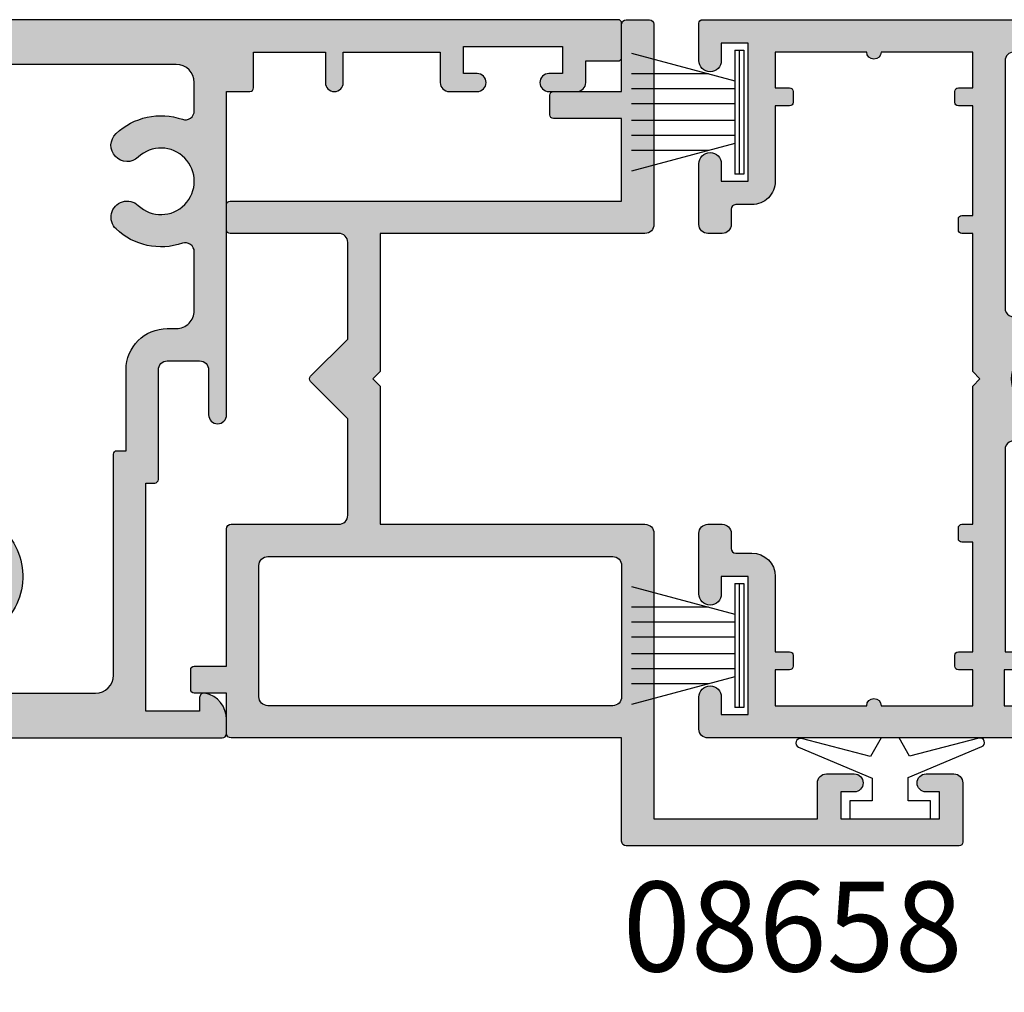
# Model space of a CAD drawing. Units: millimetres. Extents: x 0 to 354, y 0 to 482.
# Drawn here: x 247 to 302, y 52 to 106 of the extents above; entities that cross this region are included whole.
import ezdxf
from ezdxf.enums import TextEntityAlignment as Align

# ---------------------------------------------------------------- set-up
doc = ezdxf.new("R2010")
doc.units = ezdxf.units.MM
doc.header["$LTSCALE"] = 5
for name, color, linetype in [('08615$0$APL Hatch', 253, 'Continuous'), ('08615$0$APL Joinery', 2, 'Continuous'), ('08657$0$APL Hatch', 253, 'Continuous'), ('08657$0$APL Joinery', 2, 'Continuous'), ('08658$0$APL Hatch', 253, 'Continuous'), ('08658$0$APL Joinery', 2, 'Continuous'), ('9010100$0$APL Joinery', 2, 'Continuous'), ('APL Joinery', 2, 'Continuous'), ('APL Notes', 7, 'Continuous')]:
    doc.layers.add(name, color=color, linetype=linetype)
doc.styles.add('Arial-Bold', font='ARIALBD.TTF')

# ---------------------------------------------------------------- blocks, each defined once
blk = doc.blocks.new('08615', base_point=(307.3631570047926, 561.3882860102213))
at = {"layer": '08615$0$APL Hatch'}
h = blk.add_hatch(color=256, dxfattribs=at)
edge = h.paths.add_edge_path()
edge.add_arc((318.3631570040798, 535.7882860102213), 0.2000000000000455, 269.9999999999674, 360)
edge.add_line((318.5631570040798, 535.7882860102213), (318.5631570040797, 541.8882860102215))
edge.add_arc((319.0631570040797, 541.8882860102215), 0.5, 90, 180, ccw=False)
edge.add_line((319.0631570040797, 542.3882860102215), (320.8631570040797, 542.3882860102215))
edge.add_arc((320.8631570040797, 541.8882860102215), 0.5, 0, 90, ccw=False)
edge.add_line((321.3631570040797, 541.8882860102215), (321.3631570040797, 539.3882860102215))
edge.add_arc((321.8631570040798, 539.3882860102215), 0.5000000000001137, 180, 360)
edge.add_line((322.3631570040799, 539.3882860102215), (322.3631570040799, 557.3882860102213))
edge.add_line((322.3631570040799, 557.3882860102213), (323.66315700408, 557.3882860102213))
edge.add_arc((323.66315700408, 557.5882860102213), 0.1999999999999318, 270, 360)
edge.add_line((323.8631570040799, 557.5882860102213), (323.8631570040799, 559.5882860102213))
edge.add_line((323.8631570040799, 559.5882860102213), (327.8631570040798, 559.5882860102213))
edge.add_line((327.8631570040798, 559.5882860102213), (327.8631570040798, 557.8882860102213))
edge.add_arc((328.3631570040799, 557.8882860102213), 0.5000000000000568, 180, 360)
edge.add_line((328.8631570040799, 557.8882860102213), (328.8631570040798, 559.5882860102213))
edge.add_line((328.8631570040798, 559.5882860102213), (334.2631570040797, 559.5882860102213))
edge.add_line((334.2631570040797, 559.5882860102213), (334.2631570040797, 557.8882860102213))
edge.add_arc((334.7631570040797, 557.8882860102213), 0.5, 180, 270)
edge.add_line((334.7631570040797, 557.3882860102213), (336.3131570040797, 557.3882860102213))
edge.add_arc((336.3131570040797, 557.8882860102213), 0.5, 270, 450)
edge.add_line((336.3131570040797, 558.3882860102213), (335.5631570040797, 558.3882860102213))
edge.add_line((335.5631570040797, 558.3882860102213), (335.5631570040797, 559.8882860102213))
edge.add_line((335.5631570040797, 559.8882860102213), (341.0631570040797, 559.8882860102213))
edge.add_line((341.0631570040797, 559.8882860102213), (341.0631570040797, 558.3882860102213))
edge.add_line((341.0631570040797, 558.3882860102213), (340.3131570040797, 558.3882860102213))
edge.add_arc((340.3131570040797, 557.8882860102213), 0.5, 90, 270)
edge.add_line((340.3131570040797, 557.3882860102213), (341.8631570040799, 557.3882860102213))
edge.add_arc((341.8631570040799, 557.8882860102213), 0.5, 270, 360)
edge.add_line((342.3631570040799, 557.8882860102213), (342.3631570040799, 559.0882860102213))
edge.add_line((342.3631570040799, 559.0882860102213), (344.16315700408, 559.0882860102213))
edge.add_arc((344.16315700408, 559.2882860102212), 0.1999999999999318, 270, 360)
edge.add_line((344.3631570040799, 559.2882860102212), (344.3631570040799, 561.1882860102214))
edge.add_arc((344.16315700408, 561.1882860102214), 0.1999999999999318, 0, 90.00000000001629)
edge.add_line((344.1631570040799, 561.3882860102213), (270.5631570055052, 561.3882860102213))
edge.add_arc((270.5631570055052, 561.1882860102214), 0.1999999999999318, 90.00000000001629, 180)
edge.add_line((270.3631570055052, 561.1882860102214), (270.3631570055052, 559.2882860102212))
edge.add_arc((270.5631570055051, 559.2882860102212), 0.1999999999999318, 180, 270)
edge.add_line((270.5631570055051, 559.0882860102213), (272.3631570055052, 559.0882860102213))
edge.add_line((272.3631570055052, 559.0882860102213), (272.3631570055052, 557.8882860102213))
edge.add_arc((272.8631570055052, 557.8882860102213), 0.5, 180, 270)
edge.add_line((272.8631570055052, 557.3882860102213), (274.4131570055052, 557.3882860102213))
edge.add_arc((274.4131570055052, 557.8882860102213), 0.5, 270, 450)
edge.add_line((274.4131570055052, 558.3882860102213), (273.6631570055052, 558.3882860102213))
edge.add_line((273.6631570055052, 558.3882860102213), (273.6631570055052, 559.8882860102213))
edge.add_line((273.6631570055052, 559.8882860102213), (279.1631570055052, 559.8882860102213))
edge.add_line((279.1631570055052, 559.8882860102213), (279.1631570055052, 558.3882860102213))
edge.add_line((279.1631570055052, 558.3882860102213), (278.4131570055052, 558.3882860102213))
edge.add_arc((278.4131570055052, 557.8882860102213), 0.5, 90, 270)
edge.add_line((278.4131570055052, 557.3882860102213), (279.9631570055052, 557.3882860102213))
edge.add_arc((279.9631570055052, 557.8882860102213), 0.5, 270, 360)
edge.add_line((280.4631570055052, 557.8882860102213), (280.4631570055052, 559.5882860102213))
edge.add_line((280.4631570055052, 559.5882860102213), (285.8631570055052, 559.5882860102213))
edge.add_line((285.8631570055052, 559.5882860102213), (285.8631570055052, 557.8882860102213))
edge.add_arc((286.3631570055051, 557.8882860102213), 0.4999999999998863, 180, 360)
edge.add_line((286.8631570055049, 557.8882860102213), (286.8631570055052, 559.5882860102213))
edge.add_line((286.8631570055052, 559.5882860102213), (290.8631570055052, 559.5882860102213))
edge.add_line((290.8631570055052, 559.5882860102213), (290.8631570055052, 557.5882860102213))
edge.add_arc((291.0631570055051, 557.5882860102213), 0.1999999999999318, 180, 270)
edge.add_line((291.0631570055051, 557.3882860102213), (292.3631570055052, 557.3882860102213))
edge.add_line((292.3631570055052, 557.3882860102213), (292.3631570055051, 539.3882860102215))
edge.add_arc((292.8631570055053, 539.3882860102215), 0.5000000000001705, 180, 360)
edge.add_line((293.3631570055054, 539.3882860102215), (293.3631570055053, 541.8882860102216))
edge.add_arc((293.8631570055054, 541.8882860102215), 0.5000000000000568, 90, 179.999999999987, ccw=False)
edge.add_line((293.8631570055054, 542.3882860102215), (295.6631570055053, 542.3882860102215))
edge.add_arc((295.6631570055054, 541.8882860102215), 0.5, 0, 90.00000000001302, ccw=False)
edge.add_line((296.1631570055054, 541.8882860102215), (296.1631570055054, 535.7882860102213))
edge.add_arc((296.3631570055054, 535.7882860102213), 0.2000000000000455, 180, 270)
edge.add_line((296.3631570055054, 535.5882860102213), (296.8631570055052, 535.5882860102214))
edge.add_line((296.8631570055052, 535.5882860102214), (296.8631570055052, 522.8882860102213))
edge.add_line((296.8631570055052, 522.8882860102213), (293.8631570055052, 522.8882860102213))
edge.add_line((293.8631570055052, 522.8882860102213), (293.8631570055051, 523.6382860102213))
edge.add_arc((293.6131570055051, 523.6382860102213), 0.25, 0, 101.5369590328207)
edge.add_arc((293.8631570055052, 522.4135411388297), 1.500000000000002, 101.5369590328181, 180)
edge.add_line((292.3631570055052, 522.4135411388297), (292.3631570055051, 521.6382860102213))
edge.add_arc((292.6131570055052, 521.6382860102215), 0.2500000000000568, 180.0000000000261, 270)
edge.add_line((292.6131570055052, 521.3882860102213), (305.3631570047926, 521.3882860102213))
edge.add_line((305.3631570047926, 521.3882860102213), (305.3631570047925, 476.8882860102213))
edge.add_arc((304.8631570047926, 476.8882860102212), 0.4999999999998863, -90.00000000000648, 6.480149750132114e-12, ccw=False)
edge.add_line((304.8631570047926, 476.3882860102213), (303.8631570047925, 476.3882860102213))
edge.add_arc((303.8631570047926, 475.8882860102213), 0.5, 90.00000000000652, 180)
edge.add_line((303.3631570047926, 475.8882860102213), (303.3631570047925, 461.8882860102213))
edge.add_arc((303.8631570047926, 461.8882860102213), 0.5000000000001137, 180, 269.9999999999935)
edge.add_line((303.8631570047926, 461.3882860102213), (310.8631570047925, 461.3882860102213))
edge.add_arc((310.8631570047925, 461.8882860102213), 0.5, 270, 360)
edge.add_line((311.3631570047925, 461.8882860102213), (311.3631570047925, 475.8882860102213))
edge.add_arc((310.8631570047925, 475.8882860102213), 0.5, 0, 90)
edge.add_line((310.8631570047925, 476.3882860102213), (309.8631570047925, 476.3882860102213))
edge.add_arc((309.8631570047925, 476.8882860102213), 0.5, 180, 270, ccw=False)
edge.add_line((309.3631570047925, 476.8882860102213), (309.3631570047925, 521.3882860102213))
edge.add_line((309.3631570047925, 521.3882860102213), (322.1131570040799, 521.3882860102213))
edge.add_arc((322.1131570040799, 521.6382860102213), 0.25, 270, 360)
edge.add_line((322.3631570040799, 521.6382860102213), (322.3631570040799, 522.4135411388297))
edge.add_arc((320.8631570040799, 522.4135411388296), 1.5, 4.342517325091522e-12, 78.46304096718612)
edge.add_arc((321.1131570040797, 523.6382860102212), 0.2499999999999673, 78.46304096715373, 179.9999999999739)
edge.add_line((320.8631570040798, 523.6382860102213), (320.8631570040799, 522.8882860102213))
edge.add_line((320.8631570040799, 522.8882860102213), (317.8631570040799, 522.8882860102213))
edge.add_line((317.8631570040799, 522.8882860102213), (317.8631570040799, 535.5882860102214))
edge.add_line((317.8631570040799, 535.5882860102214), (318.3631570040797, 535.5882860102213))
edge = h.paths.add_edge_path(flags=16)
edge.add_arc((295.6631570055056, 541.8882860102215), 2.299999999999727, 0, 90.00000000000142, ccw=False)
edge.add_line((297.9631570055053, 541.8882860102215), (297.9631570055053, 537.3882860102215))
edge.add_line((297.9631570055053, 537.3882860102215), (298.4631570055051, 537.3882860102215))
edge.add_arc((298.4631570055051, 537.1882860102214), 0.2000000000000455, 0, 90, ccw=False)
edge.add_line((298.6631570055051, 537.1882860102214), (298.6631570055051, 534.312569384291))
edge.add_line((298.6631570055051, 534.312569384291), (298.6631570055051, 526.4640026361516))
edge.add_line((298.6631570055051, 526.4640026361516), (298.6631570055051, 524.8882860102213))
edge.add_arc((299.6631570055051, 524.8882860102212), 1, 179.9999999999935, 270)
edge.add_line((299.6631570055051, 523.8882860102213), (304.6847699497996, 523.8882860102213))
edge.add_arc((304.6847699497997, 525.6666730652141), 1.778387054992777, 269.9999999999982, 420.435446839741)
edge.add_arc((307.3631570047926, 530.3882860102215), 3.650000000000093, 136.6582417727808, 240.43544683974392, ccw=False)
edge.add_arc((305.3631570047925, 532.275744619039), 0.9000000000000528, -43.341758227223124, 136.6582417727768, ccw=False)
edge.add_arc((307.3631570047925, 530.3882860102212), 1.850000000000014, 136.6582417727784, 403.3417582272266)
edge.add_arc((309.3631570047925, 532.275744619039), 0.8999999999999746, 43.341758227215394, 223.3417582272179, ccw=False)
edge.add_arc((307.3631570047926, 530.3882860102212), 3.649999999999958, -60.435446839742895, 43.34175822722227, ccw=False)
edge.add_arc((310.0415440597854, 525.6666730652141), 1.778387054992782, 119.5645531602574, 269.9999999999982)
edge.add_line((310.0415440597853, 523.8882860102212), (315.0631570040799, 523.8882860102213))
edge.add_arc((315.0631570040799, 524.8882860102213), 1, 270, 360)
edge.add_line((316.0631570040799, 524.8882860102213), (316.0631570040799, 526.4640026361516))
edge.add_line((316.0631570040799, 526.4640026361516), (316.0631570040799, 534.312569384291))
edge.add_line((316.0631570040799, 534.312569384291), (316.06315700408, 537.1882860102214))
edge.add_arc((316.26315700408, 537.1882860102215), 0.1999999999999318, 90.00000000003263, 180.0000000000326, ccw=False)
edge.add_line((316.2631570040799, 537.3882860102215), (316.7631570040795, 537.3882860102215))
edge.add_line((316.7631570040795, 537.3882860102215), (316.7631570040795, 541.8882860102215))
edge.add_arc((319.0631570040795, 541.8882860102215), 2.300000000000011, 90, 180, ccw=False)
edge.add_line((319.0631570040795, 544.1882860102214), (319.5631570040797, 544.1882860102213))
edge.add_arc((319.5631570040797, 545.1882860102213), 1, 270, 360)
edge.add_line((320.5631570040797, 545.1882860102213), (320.5631570040796, 548.4640026361517))
edge.add_arc((320.0631570040797, 548.4640026361517), 0.4999999999999432, 0, 108.9838243850314)
edge.add_arc((318.7131570040797, 552.3882860102215), 3.650000000000133, 226.6582417727801, 288.98382438504154, ccw=False)
edge.add_arc((316.825698395262, 550.3882860102213), 0.900000000000016, 46.658241772774375, 226.6582417727846, ccw=False)
edge.add_arc((318.7131570040798, 552.3882860102212), 1.850000000000009, 226.6582417727734, 493.3417582272254)
edge.add_arc((316.8256983952621, 554.3882860102212), 0.900000000000016, 133.3417582272233, 313.3417582272154, ccw=False)
edge.add_arc((318.7131570040797, 552.3882860102215), 3.649999999999876, 71.01617561495817, 133.3417582272236, ccw=False)
edge.add_arc((320.0631570040797, 556.312569384291), 0.4999999999999469, 251.0161756149625, 360)
edge.add_line((320.5631570040797, 556.312569384291), (320.5631570040797, 557.8882860102213))
edge.add_arc((319.5631570040797, 557.8882860102213), 1, 0, 90)
edge.add_line((319.5631570040797, 558.8882860102213), (295.1631570055052, 558.8882860102213))
edge.add_arc((295.1631570055052, 557.8882860102213), 1, 90, 180)
edge.add_line((294.1631570055052, 557.8882860102213), (294.1631570055052, 556.3125693842911))
edge.add_arc((294.6631570055053, 556.3125693842912), 0.5000000000000568, 180.000000000013, 288.9838243850456)
edge.add_arc((296.0131570055052, 552.3882860102213), 3.65000000000004, 46.65824177277449, 108.98382438503731, ccw=False)
edge.add_arc((297.900615614323, 554.3882860102213), 0.8999999999999286, -133.34175822723068, 46.65824177276937, ccw=False)
edge.add_arc((296.0131570055052, 552.3882860102213), 1.850000000000135, 46.65824177277952, 313.3417582272205)
edge.add_arc((297.9006156143229, 550.3882860102212), 0.8999999999999724, -46.658241772779604, 133.341758227223, ccw=False)
edge.add_arc((296.0131570055051, 552.3882860102215), 3.650000000000163, 251.0161756149642, 313.3417582272205, ccw=False)
edge.add_arc((294.6631570055052, 548.4640026361516), 0.5000000000000023, 71.016175614944, 179.999999999987)
edge.add_line((294.1631570055052, 548.4640026361517), (294.1631570055052, 545.1882860102214))
edge.add_arc((295.1631570055052, 545.1882860102213), 1, 179.9999999999935, 270)
edge.add_line((295.1631570055052, 544.1882860102213), (295.6631570055056, 544.1882860102212))
at = {"layer": '08615$0$APL Joinery', "linetype": 'Continuous'}
for points in [[(309.3631570047925, 521.3882860102213), (322.1131570040799, 521.3882860102213, 0.414213562373095), (322.3631570040799, 521.6382860102213), (322.3631570040799, 522.4135411388297, 0.3563939586925876), (321.1631570040798, 523.8832349844995, 0.4744978678081306), (320.8631570040798, 523.6382860102213), (320.8631570040799, 522.8882860102213), (317.8631570040799, 522.8882860102213), (317.8631570040799, 535.5882860102214), (318.3631570040797, 535.5882860102213, 0.4142135623732116), (318.5631570040798, 535.7882860102213), (318.5631570040797, 541.8882860102215, -0.414213562373095), (319.0631570040797, 542.3882860102215), (320.8631570040797, 542.3882860102215, -0.414213562373095), (321.3631570040797, 541.8882860102215), (321.3631570040797, 539.3882860102215, 0.9999999999999999), (322.3631570040799, 539.3882860102215), (322.3631570040799, 557.3882860102213), (323.66315700408, 557.3882860102213, 0.4142135623730617), (323.8631570040799, 557.5882860102213), (323.8631570040799, 559.5882860102213), (327.8631570040798, 559.5882860102213), (327.8631570040798, 557.8882860102213, 0.9999999999999999), (328.8631570040799, 557.8882860102213), (328.8631570040798, 559.5882860102213), (334.2631570040797, 559.5882860102213), (334.2631570040797, 557.8882860102213, 0.414213562373095), (334.7631570040797, 557.3882860102213), (336.3131570040797, 557.3882860102213, 0.9999999999999999), (336.3131570040797, 558.3882860102213), (335.5631570040797, 558.3882860102213), (335.5631570040797, 559.8882860102213), (341.0631570040797, 559.8882860102213), (341.0631570040797, 558.3882860102213), (340.3131570040797, 558.3882860102213, 0.9999999999999999), (340.3131570040797, 557.3882860102213), (341.8631570040799, 557.3882860102213, 0.414213562373095), (342.3631570040799, 557.8882860102213), (342.3631570040799, 559.0882860102213), (344.16315700408, 559.0882860102213, 0.4142135623730617), (344.3631570040799, 559.2882860102212), (344.3631570040799, 561.1882860102214, 0.414213562373095), (344.1631570040799, 561.3882860102213), (270.5631570055052, 561.3882860102213, 0.4142135623729452)], [(310.017702459338, 532.893458345561, -0.4865297798066321), (309.1640810457067, 527.2135147430499, 0.7703500938799187)], [(310.0415440597853, 523.8882860102212), (315.0631570040799, 523.8882860102213, 0.414213562373095), (316.0631570040799, 524.8882860102213), (316.0631570040799, 526.4640026361516), (316.0631570040799, 534.312569384291), (316.06315700408, 537.1882860102214, -0.4142135623730284), (316.2631570040799, 537.3882860102215), (316.7631570040795, 537.3882860102215), (316.7631570040795, 541.8882860102215, -0.414213562373095), (319.0631570040795, 544.1882860102214), (319.5631570040797, 544.1882860102213, 0.414213562373095), (320.5631570040797, 545.1882860102213), (320.5631570040796, 548.4640026361517, 0.5149445451951792), (319.9005064016702, 548.9368078619432, -0.2788550286926613), (316.2079846687399, 549.7337405556758, -1.00000000000008), (317.4434121217841, 551.0428314647668, 2.318729304409097), (317.4434121217842, 553.7337405556757, -0.999999999999939), (316.2079846687399, 555.0428314647668, -0.2788550286926724), (319.9005064016701, 555.8397641584995, 0.5149445451952152), (320.5631570040797, 556.312569384291), (320.5631570040797, 557.8882860102213, 0.414213562373095), (319.5631570040797, 558.8882860102213), (295.1631570055052, 558.8882860102213, 0.414213562373095)]]:
    blk.add_lwpolyline(points, format="xyb", dxfattribs=at)
blk = doc.blocks.new('08657', base_point=(202.1973787119766, -88.89687813863816))
at = {"layer": '08657$0$APL Hatch'}
h = blk.add_hatch(color=256, dxfattribs=at)
edge = h.paths.add_edge_path()
edge.add_line((163.9973787119765, -78.74687813863807), (163.9973787119765, -73.64687813863816))
edge.add_line((163.9973787119765, -73.64687813863816), (165.9973787119765, -73.64687813863816))
edge.add_line((165.9973787119765, -73.64687813863816), (165.9973787119766, -74.44687813863814))
edge.add_arc((166.1973787119766, -74.44687813863813), 0.2000000000000171, 180.0000000000041, 270)
edge.add_line((166.1973787119766, -74.64687813863816), (166.7973787119765, -74.64687813863816))
edge.add_arc((166.7973787119765, -74.4468781386381), 0.2000000000000597, 270, 359.999999999996)
edge.add_line((166.9973787119765, -74.44687813863811), (166.9973787119765, -73.64687813863816))
edge.add_line((166.9973787119765, -73.64687813863816), (173.0973787119764, -73.64687813863816))
edge.add_line((173.0973787119764, -73.64687813863816), (173.0973787119764, -74.24687813863807))
edge.add_arc((173.2973787119765, -74.24687813863807), 0.2000000000000455, 180, 270)
edge.add_line((173.2973787119765, -74.44687813863811), (173.8973787119764, -74.44687813863806))
edge.add_arc((173.8973787119764, -74.24687813863805), 0.2000000000000028, 269.9999999999837, 359.999999999996)
edge.add_line((174.0973787119764, -74.24687813863807), (174.0973787119764, -73.64687813863816))
edge.add_line((174.0973787119764, -73.64687813863816), (181.7973787119765, -73.64687813863816))
edge.add_line((181.7973787119765, -73.64687813863816), (182.1973787119766, -73.24687813863807))
edge.add_line((182.1973787119766, -73.24687813863807), (182.5973787119767, -73.64687813863816))
edge.add_line((182.5973787119767, -73.64687813863816), (190.2973787119767, -73.64687813863816))
edge.add_line((190.2973787119767, -73.64687813863816), (190.2973787119767, -74.24687813863807))
edge.add_arc((190.4973787119768, -74.24687813863807), 0.2000000000000455, 180, 270)
edge.add_line((190.4973787119768, -74.44687813863811), (191.0973787119768, -74.44687813863811))
edge.add_arc((191.0973787119767, -74.24687813863814), 0.1999999999999744, 270.0000000000163, 360.0000000000203)
edge.add_line((191.2973787119767, -74.24687813863807), (191.2973787119767, -73.64687813863816))
edge.add_line((191.2973787119767, -73.64687813863816), (197.3973787119766, -73.64687813863816))
edge.add_line((197.3973787119766, -73.64687813863816), (197.3973787119766, -74.44687813863814))
edge.add_arc((197.5973787119767, -74.44687813863813), 0.2000000000000171, 180.0000000000041, 270)
edge.add_line((197.5973787119767, -74.64687813863816), (198.1973787119767, -74.64687813863816))
edge.add_arc((198.1973787119766, -74.44687813863818), 0.1999999999999744, 270.0000000000163, 360.0000000000203)
edge.add_line((198.3973787119766, -74.44687813863811), (198.3973787119766, -73.64687813863816))
edge.add_line((198.3973787119766, -73.64687813863816), (200.3973787119766, -73.64687813863816))
edge.add_line((200.3973787119766, -73.64687813863816), (200.3973787119766, -78.74687813863815))
edge.add_arc((200.3973787119766, -79.14687813863814), 0.3999999999999915, 90, 270)
edge.add_line((200.3973787119766, -79.54687813863814), (200.3973787119766, -84.64687813863816))
edge.add_line((200.3973787119766, -84.64687813863816), (198.3973787119766, -84.64687813863816))
edge.add_line((198.3973787119766, -84.64687813863816), (198.3973787119766, -83.84687813863817))
edge.add_arc((198.1973787119766, -83.84687813863819), 0.2000000000000171, 4.071109992272954e-12, 90)
edge.add_line((198.1973787119766, -83.64687813863816), (197.5973787119767, -83.64687813863816))
edge.add_arc((197.5973787119767, -83.84687813863822), 0.2000000000000597, 90, 179.9999999999959)
edge.add_line((197.3973787119766, -83.8468781386382), (197.3973787119766, -84.64687813863816))
edge.add_line((197.3973787119766, -84.64687813863816), (193.1973787119768, -84.6468781386381))
edge.add_arc((193.1973787119766, -85.94687813863811), 1.300000000000011, 89.99999999999375, 180)
edge.add_line((191.8973787119766, -85.94687813863811), (191.8973787119766, -86.84687813863809))
edge.add_arc((191.6473787119766, -86.84687813863809), 0.25, -90, 0, ccw=False)
edge.add_line((191.6473787119766, -87.09687813863809), (190.7973787119767, -87.09687813863809))
edge.add_arc((190.7973787119767, -87.59687813863809), 0.5, 90, 180)
edge.add_line((190.2973787119767, -87.59687813863809), (190.2973787119767, -88.39687813863816))
edge.add_arc((190.7973787119767, -88.39687813863816), 0.5, 180, 270)
edge.add_line((190.7973787119767, -88.89687813863816), (194.1693787119765, -88.89687813863816))
edge.add_arc((194.1693787119765, -88.27187813863816), 0.625, 270, 450)
edge.add_line((194.1693787119765, -87.64687813863816), (193.1973787119766, -87.64687813863816))
edge.add_line((193.1973787119766, -87.64687813863816), (193.1973787119766, -86.14687813863816))
edge.add_line((193.1973787119766, -86.14687813863816), (200.8973787119766, -86.14687813863816))
edge.add_line((200.8973787119766, -86.14687813863816), (200.8973787119766, -87.64687813863816))
edge.add_line((200.8973787119766, -87.64687813863816), (199.9253787119766, -87.64687813863816))
edge.add_arc((199.9253787119766, -88.27187813863816), 0.625, 90, 270)
edge.add_line((199.9253787119766, -88.89687813863816), (201.9973787119765, -88.89687813863816))
edge.add_arc((201.9973787119765, -88.6968781386381), 0.2000000000000597, 270, 359.999999999996)
edge.add_line((202.1973787119766, -88.69687813863811), (202.1973787119765, -33.09687813863818))
edge.add_arc((201.9973787119765, -33.09687813863819), 0.2000000000000171, 2.035554996136477e-12, 90)
edge.add_line((201.9973787119765, -32.89687813863816), (200.0973787119765, -32.89687813863816))
edge.add_arc((200.0973787119765, -33.0968781386381), 0.199999999999946, 90, 180.0000000000122)
edge.add_line((199.8973787119766, -33.09687813863815), (199.8973787119766, -34.89687813863816))
edge.add_line((199.8973787119766, -34.89687813863816), (198.6973787119766, -34.89687813863816))
edge.add_arc((198.6973787119766, -35.39687813863816), 0.5, 90, 180)
edge.add_line((198.1973787119766, -35.39687813863816), (198.1973787119766, -36.94687813863823))
edge.add_arc((198.6973787119766, -36.94687813863823), 0.5, 180, 360)
edge.add_line((199.1973787119766, -36.94687813863823), (199.1973787119766, -36.19687813863823))
edge.add_line((199.1973787119766, -36.19687813863823), (200.6973787119766, -36.19687813863823))
edge.add_line((200.6973787119766, -36.19687813863823), (200.6973787119766, -41.69687813863823))
edge.add_line((200.6973787119766, -41.69687813863823), (199.1973787119766, -41.69687813863823))
edge.add_line((199.1973787119766, -41.69687813863823), (199.1973787119766, -40.94687813863823))
edge.add_arc((198.6973787119766, -40.94687813863823), 0.5, 0, 180)
edge.add_line((198.1973787119766, -40.94687813863823), (198.1973787119766, -42.49687813863818))
edge.add_arc((198.6973787119766, -42.49687813863818), 0.5, 180, 270)
edge.add_line((198.6973787119766, -42.99687813863818), (200.1973787119766, -42.99687813863818))
edge.add_line((200.1973787119766, -42.99687813863818), (200.1973787119766, -53.89687813863816))
edge.add_arc((199.1973787119766, -53.89687813863816), 1, -90, 0, ccw=False)
edge.add_line((199.1973787119766, -54.89687813863816), (180.1973787119768, -54.89687813863839))
edge.add_arc((180.1973787119768, -55.39687813863839), 0.5, 90, 270)
edge.add_line((180.1973787119768, -55.89687813863839), (182.6973787119768, -55.89687813863839))
edge.add_arc((182.6973787119768, -56.39687813863839), 0.5, 0, 90, ccw=False)
edge.add_line((183.1973787119768, -56.39687813863839), (183.1973787119768, -58.19687813863834))
edge.add_arc((182.6973787119768, -58.19687813863834), 0.5, -90, 0, ccw=False)
edge.add_line((182.6973787119768, -58.69687813863834), (176.5973787119767, -58.69687813863834))
edge.add_arc((176.5973787119767, -58.8968781386384), 0.2000000000000597, 90, 179.9999999999959)
edge.add_line((176.3973787119766, -58.89687813863839), (176.3973787119766, -59.39687813863816))
edge.add_line((176.3973787119766, -59.39687813863816), (163.6973787119766, -59.39687813863816))
edge.add_line((163.6973787119766, -59.39687813863816), (163.6973787119766, -56.39687813863816))
edge.add_line((163.6973787119766, -56.39687813863816), (164.4473787119766, -56.39687813863814))
edge.add_arc((164.4473787119767, -56.14687813863817), 0.2499999999999716, 269.9999999999804, 371.5369590327974)
edge.add_arc((163.222633840585, -56.39687813863816), 1.500000000000025, 11.53695903281158, 89.99999999999892)
edge.add_line((163.222633840585, -54.89687813863816), (162.4473787119766, -54.89687813863816))
edge.add_arc((162.4473787119766, -55.14687813863816), 0.25, 90, 180)
edge.add_line((162.1973787119766, -55.14687813863816), (162.1973787119766, -88.39687813863816))
edge.add_arc((162.6973787119766, -88.39687813863816), 0.5, 180, 270)
edge.add_line((162.6973787119766, -88.89687813863816), (164.4693787119765, -88.89687813863816))
edge.add_arc((164.4693787119765, -88.27187813863816), 0.625, 270, 450)
edge.add_line((164.4693787119765, -87.64687813863816), (163.4973787119765, -87.64687813863816))
edge.add_line((163.4973787119765, -87.64687813863816), (163.4973787119765, -86.14687813863816))
edge.add_line((163.4973787119765, -86.14687813863816), (171.1973787119766, -86.14687813863816))
edge.add_line((171.1973787119766, -86.14687813863816), (171.1973787119766, -87.64687813863816))
edge.add_line((171.1973787119766, -87.64687813863816), (170.2253787119766, -87.64687813863816))
edge.add_arc((170.2253787119766, -88.27187813863816), 0.625, 90, 270)
edge.add_line((170.2253787119766, -88.89687813863816), (173.5973787119764, -88.89687813863816))
edge.add_arc((173.5973787119764, -88.39687813863816), 0.5, 270, 360)
edge.add_line((174.0973787119764, -88.39687813863816), (174.0973787119764, -87.59687813863809))
edge.add_arc((173.5973787119764, -87.59687813863809), 0.5, 0, 90)
edge.add_line((173.5973787119764, -87.09687813863809), (172.7473787119765, -87.09687813863809))
edge.add_arc((172.7473787119765, -86.84687813863809), 0.25, 180, 270, ccw=False)
edge.add_line((172.4973787119765, -86.84687813863809), (172.4973787119765, -85.94687813863811))
edge.add_arc((171.1973787119766, -85.94687813863811), 1.299999999999955, 0, 90)
edge.add_line((171.1973787119766, -84.64687813863816), (166.9973787119765, -84.64687813863816))
edge.add_line((166.9973787119765, -84.64687813863816), (166.9973787119765, -83.84687813863817))
edge.add_arc((166.7973787119765, -83.84687813863819), 0.2000000000000171, 4.071109992272954e-12, 90)
edge.add_line((166.7973787119765, -83.64687813863816), (166.1973787119766, -83.64687813863816))
edge.add_arc((166.1973787119766, -83.84687813863822), 0.2000000000000597, 90, 179.9999999999959)
edge.add_line((165.9973787119765, -83.8468781386382), (165.9973787119765, -84.64687813863816))
edge.add_line((165.9973787119765, -84.64687813863816), (163.9973787119765, -84.64687813863816))
edge.add_line((163.9973787119765, -84.64687813863816), (163.9973787119765, -79.54687813863816))
edge.add_arc((163.9973787119765, -79.14687813863812), 0.4000000000000483, 270, 450)
edge = h.paths.add_edge_path(flags=16)
edge.add_arc((182.1973787119766, -69.39687813863819), 3.899999999999913, 333.6929294256011, 404.2200444276811)
edge.add_arc((184.3473787119765, -67.30463054334746), 0.8999999999999935, 44.22004442767167, 224.220044427673)
edge.add_arc((182.1973787119765, -69.39687813863803), 2.099999999999915, -224.220044427679, 44.220044427683376, ccw=False)
edge.add_arc((180.0473787119766, -67.30463054334751), 0.8999999999998498, 315.7799555723143, 495.7799555723163)
edge.add_arc((182.1973787119767, -69.39687813863837), 3.899999999999988, 135.7799555723165, 206.3070705743984)
edge.add_arc((178.253079027622, -71.3468781386382), 0.4999999999999933, -89.99999999999352, 26.307070574413274, ccw=False)
edge.add_line((178.2530790276221, -71.8468781386382), (166.9973787119765, -71.84687813863809))
edge.add_line((166.9973787119765, -71.84687813863809), (166.9973787119765, -71.07187813863808))
edge.add_arc((166.7973787119765, -71.07187813863811), 0.2000000000000455, 8.142219984544751e-12, 90)
edge.add_line((166.7973787119765, -70.87187813863807), (166.1973787119766, -70.87187813863807))
edge.add_arc((166.1973787119766, -71.07187813863811), 0.2000000000000455, 90, 180)
edge.add_line((165.9973787119765, -71.07187813863811), (165.9973787119765, -71.89687813863816))
edge.add_line((165.9973787119765, -71.89687813863816), (163.9973787119765, -71.89687813863816))
edge.add_line((163.9973787119765, -71.89687813863816), (163.9973787119765, -66.79687813863814))
edge.add_arc((163.9973787119765, -66.39687813863816), 0.3999999999999773, 270, 450)
edge.add_line((163.9973787119765, -65.99687813863818), (163.9973787119765, -60.89687813863816))
edge.add_line((163.9973787119765, -60.89687813863816), (165.9973787119765, -60.89687813863816))
edge.add_line((165.9973787119765, -60.89687813863816), (165.9973787119765, -61.67187813863816))
edge.add_arc((166.1973787119766, -61.67187813863814), 0.2000000000000455, 180.0000000000061, 270)
edge.add_line((166.1973787119766, -61.87187813863818), (166.7973787119765, -61.87187813863815))
edge.add_arc((166.7973787119765, -61.67187813863811), 0.2000000000000455, 270, 359.9999999999918)
edge.add_line((166.9973787119765, -61.67187813863814), (166.9973787119765, -60.89687813863816))
edge.add_line((166.9973787119765, -60.89687813863816), (177.9973787119769, -60.89687813863819))
edge.add_arc((177.9973787119768, -60.6968781386382), 0.1999999999999886, 270.0000000000163, 360.0000000000244)
edge.add_line((178.1973787119768, -60.69687813863811), (178.1973787119768, -60.19687813863834))
edge.add_line((178.1973787119768, -60.19687813863834), (182.3973787119766, -60.19687813863837))
edge.add_arc((182.3973787119766, -57.8968781386384), 2.299999999999969, 270, 360.0000000000004)
edge.add_line((184.6973787119766, -57.89687813863839), (184.6973787119766, -56.39687813863816))
edge.add_line((184.6973787119766, -56.39687813863816), (197.3973787119766, -56.39687813863816))
edge.add_line((197.3973787119766, -56.39687813863816), (197.3973787119766, -57.19687813863813))
edge.add_arc((197.5973787119767, -57.19687813863811), 0.2000000000000455, 180.0000000000061, 270)
edge.add_line((197.5973787119767, -57.39687813863816), (198.1973787119766, -57.39687813863813))
edge.add_arc((198.1973787119766, -57.19687813863808), 0.2000000000000455, 270, 359.9999999999918)
edge.add_line((198.3973787119766, -57.19687813863811), (198.3973787119766, -56.39687813863816))
edge.add_line((198.3973787119766, -56.39687813863816), (200.3973787119766, -56.39687813863816))
edge.add_line((200.3973787119766, -56.39687813863816), (200.3973787119766, -61.49687813863818))
edge.add_arc((200.3973787119766, -61.89687813863816), 0.3999999999999773, 90, 270)
edge.add_line((200.3973787119766, -62.29687813863814), (200.3973787119766, -67.39687813863816))
edge.add_line((200.3973787119766, -67.39687813863816), (198.3973787119766, -67.39687813863816))
edge.add_line((198.3973787119766, -67.39687813863816), (198.3973787119766, -66.59687813863817))
edge.add_arc((198.1973787119766, -66.5968781386382), 0.2000000000000455, 8.142219984544751e-12, 90)
edge.add_line((198.1973787119766, -66.39687813863816), (197.5973787119767, -66.39687813863819))
edge.add_arc((197.5973787119767, -66.59687813863823), 0.2000000000000455, 90, 179.9999999999919)
edge.add_line((197.3973787119766, -66.5968781386382), (197.3973787119766, -67.39687813863816))
edge.add_arc((198.3973787119766, -67.39687813863816), 1, 180, 270)
edge.add_line((198.3973787119766, -68.39687813863816), (200.3973787119766, -68.39687813863816))
edge.add_line((200.3973787119766, -68.39687813863816), (200.3973787119766, -71.34687813863809))
edge.add_arc((199.8973787119766, -71.34687813863809), 0.5, -90, 0, ccw=False)
edge.add_line((199.8973787119766, -71.84687813863809), (186.1416783963312, -71.8468781386382))
edge.add_arc((186.1416783963313, -71.34687813863812), 0.5000000000000853, 153.6929294255793, 269.9999999999902, ccw=False)
at = {"layer": '08657$0$APL Joinery', "linetype": 'Continuous'}
for points in [[(163.9973787119765, -78.74687813863807), (163.9973787119765, -73.64687813863816), (165.9973787119765, -73.64687813863816), (165.9973787119766, -74.44687813863814, 0.4142135623730617), (166.1973787119766, -74.64687813863816), (166.7973787119765, -74.64687813863816, 0.4142135623730617), (166.9973787119765, -74.44687813863811), (166.9973787119765, -73.64687813863816), (173.0973787119764, -73.64687813863816), (173.0973787119764, -74.24687813863807, 0.414213562373095), (173.2973787119765, -74.44687813863811), (173.8973787119764, -74.44687813863806, 0.414213562373145), (174.0973787119764, -74.24687813863807), (174.0973787119764, -73.64687813863816), (181.7973787119765, -73.64687813863816), (182.1973787119766, -73.24687813863807), (182.5973787119767, -73.64687813863816), (190.2973787119767, -73.64687813863816), (190.2973787119767, -74.24687813863807, 0.414213562373095), (190.4973787119768, -74.44687813863811), (191.0973787119768, -74.44687813863811, 0.4142135623731283), (191.2973787119767, -74.24687813863807), (191.2973787119767, -73.64687813863816), (197.3973787119766, -73.64687813863816), (197.3973787119766, -74.44687813863814, 0.4142135623730617), (197.5973787119767, -74.64687813863816), (198.1973787119767, -74.64687813863816, 0.4142135623731283), (198.3973787119766, -74.44687813863811), (198.3973787119766, -73.64687813863816), (200.3973787119766, -73.64687813863816), (200.3973787119766, -78.74687813863815, 0.9999999999999999), (200.3973787119766, -79.54687813863814), (200.3973787119766, -84.64687813863816), (198.3973787119766, -84.64687813863816), (198.3973787119766, -83.84687813863817, 0.4142135623730617), (198.1973787119766, -83.64687813863816), (197.5973787119767, -83.64687813863816, 0.4142135623730617), (197.3973787119766, -83.8468781386382), (197.3973787119766, -84.64687813863816), (193.1973787119768, -84.6468781386381, 0.4142135623731283), (191.8973787119766, -85.94687813863811), (191.8973787119766, -86.84687813863809, -0.414213562373095), (191.6473787119766, -87.09687813863809), (190.7973787119767, -87.09687813863809, 0.414213562373095), (190.2973787119767, -87.59687813863809), (190.2973787119767, -88.39687813863816, 0.414213562373095), (190.7973787119767, -88.89687813863816), (194.1693787119765, -88.89687813863816, 0.9999999999999999), (194.1693787119765, -87.64687813863816), (193.1973787119766, -87.64687813863816), (193.1973787119766, -86.14687813863816), (200.8973787119766, -86.14687813863816), (200.8973787119766, -87.64687813863816), (199.9253787119766, -87.64687813863816, 0.9999999999999999), (199.9253787119766, -88.89687813863816), (201.9973787119765, -88.89687813863816, 0.4142135623730617), (202.1973787119766, -88.69687813863811), (202.1973787119765, -33.09687813863818, 0.4142135623730617), (201.9973787119765, -32.89687813863816), (200.0973787119765, -32.89687813863816, 0.414213562373145), (199.8973787119766, -33.09687813863815), (199.8973787119766, -34.89687813863816), (198.6973787119766, -34.89687813863816, 0.414213562373095), (198.1973787119766, -35.39687813863816), (198.1973787119766, -36.94687813863823, 0.9999999999999999), (199.1973787119766, -36.94687813863823), (199.1973787119766, -36.19687813863823), (200.6973787119766, -36.19687813863823), (200.6973787119766, -41.69687813863823), (199.1973787119766, -41.69687813863823), (199.1973787119766, -40.94687813863823, 0.9999999999999999), (198.1973787119766, -40.94687813863823), (198.1973787119766, -42.49687813863818, 0.414213562373095), (198.6973787119766, -42.99687813863818), (200.1973787119766, -42.99687813863818), (200.1973787119766, -53.89687813863816, -0.414213562373095), (199.1973787119766, -54.89687813863816), (180.1973787119768, -54.89687813863839, 0.9999999999999999), (180.1973787119768, -55.89687813863839), (182.6973787119768, -55.89687813863839, -0.414213562373095), (183.1973787119768, -56.39687813863839), (183.1973787119768, -58.19687813863834, -0.414213562373095), (182.6973787119768, -58.69687813863834), (176.5973787119767, -58.69687813863834, 0.4142135623730617), (176.3973787119766, -58.89687813863839), (176.3973787119766, -59.39687813863816), (163.6973787119766, -59.39687813863816), (163.6973787119766, -56.39687813863816), (164.4473787119766, -56.39687813863814, 0.4744978678080916), (164.692327686255, -56.09687813863825, 0.356393958692619), (163.222633840585, -54.89687813863816), (162.4473787119766, -54.89687813863816, 0.414213562373095), (162.1973787119766, -55.14687813863816), (162.1973787119766, -88.39687813863816, 0.414213562373095), (162.6973787119766, -88.89687813863816), (164.4693787119765, -88.89687813863816, 0.9999999999999999), (164.4693787119765, -87.64687813863816), (163.4973787119765, -87.64687813863816), (163.4973787119765, -86.14687813863816), (171.1973787119766, -86.14687813863816), (171.1973787119766, -87.64687813863816), (170.2253787119766, -87.64687813863816, 0.9999999999999999), (170.2253787119766, -88.89687813863816), (173.5973787119764, -88.89687813863816, 0.414213562373095), (174.0973787119764, -88.39687813863816), (174.0973787119764, -87.59687813863809, 0.414213562373095), (173.5973787119764, -87.09687813863809), (172.7473787119765, -87.09687813863809, -0.414213562373095), (172.4973787119765, -86.84687813863809), (172.4973787119765, -85.94687813863811, 0.414213562373095), (171.1973787119766, -84.64687813863816), (166.9973787119765, -84.64687813863816), (166.9973787119765, -83.84687813863817, 0.4142135623730617), (166.7973787119765, -83.64687813863816), (166.1973787119766, -83.64687813863816, 0.4142135623730617), (165.9973787119765, -83.8468781386382), (165.9973787119765, -84.64687813863816), (163.9973787119765, -84.64687813863816), (163.9973787119765, -79.54687813863816, 0.9999999999999999)], [(185.6934625231092, -71.12528722954703, 0.3178292494321109), (184.9923787119767, -66.67695626476036, 0.9999999999999999), (183.7023787119765, -67.93230482193455, -2.368487253623489), (180.6923787119765, -67.93230482193466, 1), (179.4023787119767, -66.67695626476038, 0.3178292494321219), (178.7012949008441, -71.12528722954721, -0.5560618822138327), (178.2530790276221, -71.8468781386382), (166.9973787119765, -71.84687813863809), (166.9973787119765, -71.07187813863808, 0.4142135623730617), (166.7973787119765, -70.87187813863807), (166.1973787119766, -70.87187813863807, 0.414213562373095), (165.9973787119765, -71.07187813863811), (165.9973787119765, -71.89687813863816), (163.9973787119765, -71.89687813863816), (163.9973787119765, -66.79687813863814, 0.9999999999999999), (163.9973787119765, -65.99687813863818), (163.9973787119765, -60.89687813863816), (165.9973787119765, -60.89687813863816), (165.9973787119765, -61.67187813863816, 0.4142135623730617), (166.1973787119766, -61.87187813863818), (166.7973787119765, -61.87187813863815, 0.4142135623730617), (166.9973787119765, -61.67187813863814), (166.9973787119765, -60.89687813863816), (177.9973787119769, -60.89687813863819, 0.4142135623731283), (178.1973787119768, -60.69687813863811), (178.1973787119768, -60.19687813863834), (182.3973787119766, -60.19687813863837, 0.414213562373095), (184.6973787119766, -57.89687813863839), (184.6973787119766, -56.39687813863816), (197.3973787119766, -56.39687813863816), (197.3973787119766, -57.19687813863813, 0.4142135623730617), (197.5973787119767, -57.39687813863816), (198.1973787119766, -57.39687813863813, 0.4142135623730617), (198.3973787119766, -57.19687813863811), (198.3973787119766, -56.39687813863816), (200.3973787119766, -56.39687813863816), (200.3973787119766, -61.49687813863818, 0.9999999999999999), (200.3973787119766, -62.29687813863814), (200.3973787119766, -67.39687813863816), (198.3973787119766, -67.39687813863816), (198.3973787119766, -66.59687813863817, 0.4142135623730617), (198.1973787119766, -66.39687813863816), (197.5973787119767, -66.39687813863819, 0.4142135623730617), (197.3973787119766, -66.5968781386382), (197.3973787119766, -67.39687813863816, 0.414213562373095), (198.3973787119766, -68.39687813863816), (200.3973787119766, -68.39687813863816), (200.3973787119766, -71.34687813863809, -0.414213562373095), (199.8973787119766, -71.84687813863809), (186.1416783963312, -71.8468781386382, -0.5560618822138655)]]:
    blk.add_lwpolyline(points, format="xyb", close=True, dxfattribs=at)
blk = doc.blocks.new('9010331')
at = {"layer": 'APL Joinery', "color": 8}
for p, q in [((-0.75, 3.449999999999932), (-0.75, -3.449999999999932)), ((-0.75, 3.449999999999932), (-0.25, 3.449999999999932)), ((-0.5, 3.449999999999932), (-0.5, -3.449999999999932)), ((-0.25, 3.449999999999932), (-0.25, -3.449999999999932)), ((-6.5, 3.289265014993873), (-0.75, 1.748557158514927)), ((-2.210884572679674, 2.139999999999532), (-6.5, 2.139999999999532)), ((-0.75, 1.299999999999613), (-6.5, 1.299999999999613)), ((-0.75, 0.4599999999999227), (-6.5, 0.4599999999995816)), ((-0.75, -0.4600000000001501), (-6.5, -0.4600000000004911)), ((-0.75, -1.300000000000296), (-6.5, -1.300000000000296)), ((-0.75, -1.748557158515155), (-6.5, -3.289265014994726)), ((-2.210884572680811, -2.140000000000214), (-6.5, -2.140000000000214)), ((-0.25, -3.449999999999932), (-0.75, -3.449999999999932))]:
    blk.add_line(p, q, dxfattribs=at)
blk = doc.blocks.new('08658', base_point=(-18.91057809592212, -46.37611721404227))
at = {"layer": '08658$0$APL Hatch'}
h = blk.add_hatch(color=256, dxfattribs=at)
edge = h.paths.add_edge_path()
edge.add_line((-8.91057809592212, -46.57611721404226), (-8.91057809592212, -48.37611721404227))
edge.add_line((-8.91057809592212, -48.37611721404227), (-1.260578095922142, -48.37611721404227))
edge.add_arc((-1.260578095922142, -48.62611721404227), 0.25, 0, 90, ccw=False)
edge.add_line((-1.010578095922142, -48.62611721404227), (-1.010578095922142, -54.62611721404232))
edge.add_arc((-0.510578095922142, -54.62611721404232), 0.5, 180, 270)
edge.add_line((-0.510578095922142, -55.12611721404232), (4.87104528567113, -55.12611721404232))
edge.add_line((4.87104528567113, -55.12611721404232), (6.948000547840593, -53.04916195187286))
edge.add_arc((7.089421904077881, -53.19058330811015), 0.1999999999999695, 45, 135, ccw=False)
edge.add_line((7.230843260315169, -53.04916195187286), (9.307798522484632, -55.12611721404232))
edge.add_line((9.307798522484632, -55.12611721404232), (14.6894219040779, -55.12611721404232))
edge.add_arc((14.6894219040779, -54.62611721404232), 0.5, 270, 360)
edge.add_line((15.1894219040779, -54.62611721404232), (15.1894219040779, -48.57611721404226))
edge.add_arc((15.38942190407792, -48.57611721404228), 0.2000000000000171, 90.00000000000807, 179.9999999999918, ccw=False)
edge.add_line((15.38942190407789, -48.37611721404227), (16.78942190407787, -48.37611721404227))
edge.add_arc((16.78942190407784, -48.57611721404228), 0.2000000000000171, 8.185452315956354e-12, 89.99999999999193, ccw=False)
edge.add_line((16.98942190407786, -48.57611721404226), (16.98942190407786, -70.37611721404232))
edge.add_line((16.98942190407786, -70.37611721404232), (21.58942190407788, -70.37611721404232))
edge.add_line((21.58942190407788, -70.37611721404232), (21.58942190407788, -66.57611721404237))
edge.add_arc((21.78942190407793, -66.57611721404237), 0.2000000000000455, 90.00000000001631, 180, ccw=False)
edge.add_line((21.78942190407787, -66.37611721404232), (22.88942190407789, -66.37611721404238))
edge.add_arc((22.88942190407786, -66.5761172140424), 0.2000000000000171, 8.185452315956354e-12, 89.99999999999193, ccw=False)
edge.add_line((23.08942190407788, -66.57611721404237), (23.08942190407788, -70.37611721404232))
edge.add_line((23.08942190407788, -70.37611721404232), (26.83942190407788, -70.37611721404232))
edge.add_arc((26.83942190407788, -70.62611721404232), 0.25, 0, 90, ccw=False)
edge.add_line((27.08942190407788, -70.62611721404232), (27.08942190407788, -71.92611721404228))
edge.add_arc((26.83942190407788, -71.92611721404228), 0.25, -90, 0, ccw=False)
edge.add_line((26.83942190407788, -72.17611721404228), (15.6894219040779, -72.17611721404228))
edge.add_arc((15.6894219040779, -71.67611721404228), 0.5, 180, 270, ccw=False)
edge.add_line((15.1894219040779, -71.67611721404228), (15.1894219040779, -56.92611721404228))
edge.add_line((15.1894219040779, -56.92611721404228), (7.48942190407729, -56.92611721404228))
edge.add_line((7.48942190407729, -56.92611721404228), (7.089421904077881, -56.52611721404287))
edge.add_line((7.089421904077881, -56.52611721404287), (6.689421904078415, -56.92611721404228))
edge.add_line((6.689421904078415, -56.92611721404228), (-1.010578095922142, -56.92611721404228))
edge.add_line((-1.010578095922142, -56.92611721404228), (-1.010578095922142, -71.67611721404228))
edge.add_arc((-1.510578095922142, -71.67611721404228), 0.5, -90, 0, ccw=False)
edge.add_line((-1.510578095922142, -72.17611721404228), (-17.41057809592212, -72.17611721404228))
edge.add_line((-17.41057809592212, -72.17611721404228), (-17.41057809592212, -81.2761172140423))
edge.add_line((-17.41057809592212, -81.2761172140423), (-15.41057809592212, -81.2761172140423))
edge.add_arc((-15.41057809592212, -81.7761172140423), 0.5, 0, 90, ccw=False)
edge.add_line((-14.91057809592212, -81.7761172140423), (-14.91057809592212, -83.32611721404226))
edge.add_arc((-15.41057809592212, -83.32611721404226), 0.5, -180, 0, ccw=False)
edge.add_line((-15.91057809592212, -83.32611721404226), (-15.91057809592212, -82.57611721404226))
edge.add_line((-15.91057809592212, -82.57611721404226), (-17.41057809592212, -82.57611721404226))
edge.add_line((-17.41057809592212, -82.57611721404226), (-17.41057809592212, -88.07611721404226))
edge.add_line((-17.41057809592212, -88.07611721404226), (-15.91057809592212, -88.07611721404226))
edge.add_line((-15.91057809592212, -88.07611721404226), (-15.91057809592212, -87.32611721404226))
edge.add_arc((-15.41057809592212, -87.32611721404226), 0.5, 0, 180, ccw=False)
edge.add_line((-14.91057809592212, -87.32611721404226), (-14.91057809592212, -88.87611721404232))
edge.add_arc((-15.41057809592212, -88.87611721404232), 0.5, -90, 0, ccw=False)
edge.add_line((-15.41057809592212, -89.37611721404232), (-18.71057809592213, -89.37611721404227))
edge.add_arc((-18.7105780959221, -89.17611721404225), 0.2000000000000171, 180.0000000000081, 269.99999999999187, ccw=False)
edge.add_line((-18.91057809592212, -89.17611721404228), (-18.91057809592212, -70.62611721404232))
edge.add_arc((-18.66057809592212, -70.62611721404232), 0.25, 90, 180, ccw=False)
edge.add_line((-18.66057809592212, -70.37611721404232), (-12.91057809592212, -70.37611721404232))
edge.add_line((-12.91057809592212, -70.37611721404232), (-12.91057809592212, -48.62611721404227))
edge.add_arc((-12.66057809592212, -48.62611721404227), 0.25, 90, 180, ccw=False)
edge.add_line((-12.66057809592212, -48.37611721404227), (-10.41057809592212, -48.37611721404227))
edge.add_line((-10.41057809592212, -48.37611721404227), (-10.41057809592212, -46.57611721404226))
edge.add_arc((-10.2105780959221, -46.57611721404228), 0.2000000000000171, 90.00000000000807, 179.9999999999918, ccw=False)
edge.add_line((-10.21057809592213, -46.37611721404227), (-9.110578095922108, -46.37611721404227))
edge.add_arc((-9.110578095922136, -46.57611721404228), 0.2000000000000171, 8.185452315956354e-12, 89.99999999999193, ccw=False)
edge = h.paths.add_edge_path(flags=16)
edge.add_arc((-10.61057809592216, -50.67611721404228), 0.5, 90, 180, ccw=False)
edge.add_line((-10.61057809592216, -50.17611721404228), (-3.310578095922097, -50.17611721404228))
edge.add_arc((-3.310578095922097, -50.67611721404228), 0.5, 0, 90, ccw=False)
edge.add_line((-2.810578095922097, -50.67611721404228), (-2.810578095922097, -69.87611721404232))
edge.add_arc((-3.310578095922097, -69.87611721404232), 0.5, -90, 0, ccw=False)
edge.add_line((-3.310578095922097, -70.37611721404232), (-10.61057809592216, -70.37611721404232))
edge.add_arc((-10.61057809592216, -69.87611721404232), 0.5, 180, 270, ccw=False)
edge.add_line((-11.11057809592216, -69.87611721404232), (-11.11057809592216, -50.67611721404228))
at = {"layer": '08658$0$APL Joinery', "linetype": 'Continuous'}
for points in [[(-8.91057809592212, -46.57611721404226), (-8.91057809592212, -48.37611721404227), (-1.260578095922142, -48.37611721404227, -0.414213562373095), (-1.010578095922142, -48.62611721404227), (-1.010578095922142, -54.62611721404232, 0.414213562373095), (-0.510578095922142, -55.12611721404232), (4.87104528567113, -55.12611721404232), (6.948000547840593, -53.04916195187286, -0.414213562373095), (7.230843260315169, -53.04916195187286), (9.307798522484632, -55.12611721404232), (14.6894219040779, -55.12611721404232, 0.414213562373095), (15.1894219040779, -54.62611721404232), (15.1894219040779, -48.57611721404226, -0.4142135623730118), (15.38942190407789, -48.37611721404227), (16.78942190407787, -48.37611721404227, -0.4142135623730118), (16.98942190407786, -48.57611721404226), (16.98942190407786, -70.37611721404232), (21.58942190407788, -70.37611721404232), (21.58942190407788, -66.57611721404237, -0.4142135623730118), (21.78942190407787, -66.37611721404232), (22.88942190407789, -66.37611721404238, -0.4142135623730118), (23.08942190407788, -66.57611721404237), (23.08942190407788, -70.37611721404232), (26.83942190407788, -70.37611721404232, -0.414213562373095), (27.08942190407788, -70.62611721404232), (27.08942190407788, -71.92611721404228, -0.414213562373095), (26.83942190407788, -72.17611721404228), (15.6894219040779, -72.17611721404228, -0.414213562373095), (15.1894219040779, -71.67611721404228), (15.1894219040779, -56.92611721404228), (7.48942190407729, -56.92611721404228), (7.089421904077881, -56.52611721404287), (6.689421904078415, -56.92611721404228), (-1.010578095922142, -56.92611721404228), (-1.010578095922142, -71.67611721404228, -0.414213562373095), (-1.510578095922142, -72.17611721404228), (-17.41057809592212, -72.17611721404228), (-17.41057809592212, -81.2761172140423), (-15.41057809592212, -81.2761172140423, -0.414213562373095), (-14.91057809592212, -81.7761172140423), (-14.91057809592212, -83.32611721404226, -0.9999999999999999), (-15.91057809592212, -83.32611721404226), (-15.91057809592212, -82.57611721404226), (-17.41057809592212, -82.57611721404226), (-17.41057809592212, -88.07611721404226), (-15.91057809592212, -88.07611721404226), (-15.91057809592212, -87.32611721404226, -0.9999999999999999), (-14.91057809592212, -87.32611721404226), (-14.91057809592212, -88.87611721404232, -0.414213562373095), (-15.41057809592212, -89.37611721404232), (-18.71057809592213, -89.37611721404227, -0.4142135623730118), (-18.91057809592212, -89.17611721404228), (-18.91057809592212, -70.62611721404232, -0.414213562373095), (-18.66057809592212, -70.37611721404232), (-12.91057809592212, -70.37611721404232), (-12.91057809592212, -48.62611721404227, -0.414213562373095), (-12.66057809592212, -48.37611721404227), (-10.41057809592212, -48.37611721404227), (-10.41057809592212, -46.57611721404226, -0.4142135623730118), (-10.21057809592213, -46.37611721404227), (-9.110578095922108, -46.37611721404227, -0.4142135623730118)], [(-11.11057809592216, -50.67611721404228, -0.414213562373095), (-10.61057809592216, -50.17611721404228), (-3.310578095922097, -50.17611721404228, -0.414213562373095), (-2.810578095922097, -50.67611721404228), (-2.810578095922097, -69.87611721404232, -0.414213562373095), (-3.310578095922097, -70.37611721404232), (-10.61057809592216, -70.37611721404232, -0.414213562373095), (-11.11057809592216, -69.87611721404232)]]:
    blk.add_lwpolyline(points, format="xyb", close=True, dxfattribs=at)
blk = doc.blocks.new('9010100', base_point=(-698.0412257018843, 103.9239421823788))
at = {"layer": '9010100$0$APL Joinery', "color": 252}
blk.add_lwpolyline([(-697.0412257018843, 102.9239421823788), (-695.7492784149856, 102.9239421823788), (-694.0229808775647, 98.81824357162003, 0.9293418001092544), (-693.550394430906, 98.97737999157357), (-694.5444653146969, 102.8447215218598), (-693.5412257018843, 103.4239421823788), (-693.5412257018843, 104.4239421823788), (-694.5663527677214, 105.0157995697934), (-693.5768325592873, 108.8654371152974, 0.9293418001092604), (-694.0494190059462, 109.024573535251), (-695.7735859449865, 104.9239421823788), (-697.0412257018843, 104.9239421823788), (-697.0412257018843, 106.1739421823788), (-698.0412257018843, 106.1739421823788), (-698.0412257018843, 101.6739421823788), (-697.0412257018843, 101.6739421823788)], format="xyb", close=True, dxfattribs=at)

msp = doc.modelspace()

# ---------------------------------------------------------------- block references
at = {"layer": 'APL Joinery'}
msp.add_blockref('08615', (243.33639621013, 106.3311483871623), dxfattribs=at)
at = {"layer": 'APL Joinery', "zscale": 2, "rotation": 90}
for name, p in [('08658', (256.33639621013, 60.33114838716233)), ('9010100', (295.28639621013, 61.83114838716233))]:
    msp.add_blockref(name, p, dxfattribs=at)
at = {"layer": 'APL Joinery', "xscale": -1, "zscale": 2, "rotation": 270}
msp.add_blockref('08657', (284.63639621013, 106.3311483871621), dxfattribs=at)
at = {"layer": 'APL Joinery', "zscale": 2}
for p in [(287.38639621013, 101.1811483871621), (287.38639621013, 71.48114838716208)]:
    msp.add_blockref('9010331', p, dxfattribs=at)

# ---------------------------------------------------------------- texts
at = {"layer": 'APL Notes', "style": 'Arial-Bold'}
msp.add_text('08658', height=5, dxfattribs=at).set_placement((289.8613962101301, 58.33114838716233), align=Align.TOP_CENTER)

doc.saveas('drawing.dxf')
